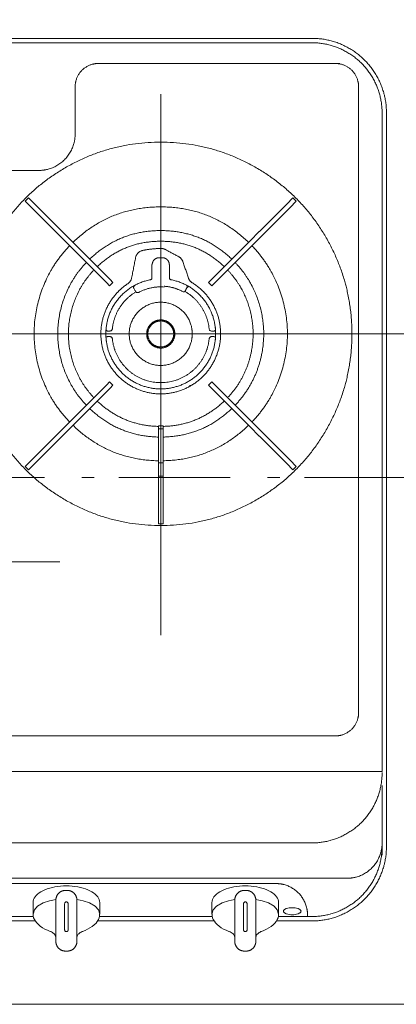
# Model space of a CAD drawing. Units: millimetres. Extents: x 55913 to 63967, y -1380 to 4142.
# Drawn here: x 57479 to 57694, y 2842 to 3402 of the extents above; entities that cross this region are included whole.
import ezdxf

# ---------------------------------------------------------------- set-up
doc = ezdxf.new("R2010")
doc.units = ezdxf.units.MM
doc.header["$LTSCALE"] = 101.6
doc.linetypes.add('破線の種類-6', pattern=[1.04164, 0.625, -0.20828, 0.06943, -0.13893])
doc.layers.add('001', color=7, linetype='Continuous', lineweight=18)
doc.layers.add('一般', color=7, linetype='Continuous', lineweight=5)

# ---------------------------------------------------------------- blocks, each defined once
blk = doc.blocks.new('グループ-10')
at = {"layer": '001', "color": 7, "lineweight": 15}
for p, q in [((57280.6, 3391.63), (57648.1, 3391.63)), ((57280.6, 3389.12), (57648.1, 3389.12)), ((57523.8, 3377.31), (57661.5, 3377.31)), ((57510.6, 3337.25), (57510.6, 3364.09)), ((57672.2, 3007.68), (57672.2, 3364.09)), ((57685.6, 2974.24), (57685.6, 3349.07)), ((57688.1, 2931.68), (57688.1, 3349.07)), ((57264.7, 3316.42), (57489.8, 3316.42)), ((57482.11, 3298.87), (57484.02, 3300.78)), ((57485.65, 3295.33), (57482.11, 3298.87)), ((57484.02, 3300.78), (57487.56, 3297.24)), ((57485.96, 3298.84), (57486, 3298.87)), ((57487.56, 3297.24), (57503.18, 3281.6)), ((57631.24, 3297.24), (57615.62, 3281.6)), ((57631.24, 3297.24), (57634.77, 3300.78)), ((57636.68, 3298.87), (57633.15, 3295.33)), ((57634.77, 3300.78), (57636.68, 3298.87)), ((57485.65, 3295.33), (57501.27, 3279.69)), ((57633.15, 3295.33), (57617.52, 3279.69)), ((57500.84, 3280.11), (57501.28, 3279.68)), ((57501.28, 3279.68), (57506.58, 3274.37)), ((57503.18, 3281.6), (57503.19, 3281.59)), ((57503.19, 3281.59), (57508.49, 3276.28)), ((57615.6, 3281.59), (57610.31, 3276.28)), ((57617.51, 3279.68), (57612.22, 3274.37)), ((57616.04, 3282.02), (57615.6, 3281.59)), ((57617.52, 3279.69), (57617.51, 3279.68)), ((57528.58, 3252.34), (57506.58, 3274.37)), ((57530.49, 3254.25), (57508.49, 3276.28)), ((57588.31, 3254.25), (57610.31, 3276.28)), ((57590.22, 3252.34), (57612.22, 3274.37)), ((57554.4, 3255.17), (57554.4, 3262.84)), ((57554.55, 3262.84), (57554.4, 3262.84)), ((57558.4, 3266.7), (57560.4, 3266.7)), ((57564.24, 3262.84), (57564.4, 3262.84)), ((57564.4, 3255.17), (57564.4, 3262.84)), ((57530.2, 3250.72), (57528.58, 3252.34)), ((57532.1, 3252.63), (57530.2, 3250.72)), ((57530.49, 3254.25), (57532.1, 3252.63)), ((57586.69, 3252.63), (57588.31, 3254.25)), ((57588.6, 3250.72), (57586.69, 3252.63)), ((57590.22, 3252.34), (57588.6, 3250.72)), ((57544.65, 3248.22), (57544, 3249.35)), ((57544.98, 3247.65), (57545.21, 3247.27)), ((57574.33, 3249.59), (57573.76, 3248.6)), ((57574.49, 3249.99), (57574.99, 3249.94)), ((57528.58, 3194.44), (57530.2, 3196.06)), ((57530.2, 3196.06), (57532.1, 3194.15)), ((57586.69, 3194.15), (57588.6, 3196.06)), ((57588.6, 3196.06), (57590.22, 3194.44)), ((57528.58, 3194.44), (57506.58, 3172.41)), ((57530.49, 3192.53), (57508.49, 3170.49)), ((57532.1, 3194.15), (57530.49, 3192.53)), ((57588.31, 3192.53), (57586.69, 3194.15)), ((57588.31, 3192.53), (57610.31, 3170.49)), ((57590.22, 3194.44), (57612.22, 3172.41)), ((57501.28, 3167.1), (57506.58, 3172.41)), ((57503.19, 3165.19), (57508.49, 3170.49)), ((57558.05, 3169.34), (57558.05, 3171.02)), ((57558.05, 3171.02), (57560.75, 3171.02)), ((57558.05, 3149.94), (57558.05, 3169.34)), ((57560.75, 3169.34), (57558.05, 3169.34)), ((57560.75, 3171.02), (57560.75, 3169.34)), ((57560.75, 3149.94), (57560.75, 3169.34)), ((57615.6, 3165.19), (57610.31, 3170.49)), ((57617.51, 3167.1), (57612.22, 3172.41)), ((57485.65, 3151.45), (57501.27, 3167.09)), ((57487.56, 3149.53), (57503.18, 3165.18)), ((57501.27, 3167.09), (57501.28, 3167.1)), ((57502.75, 3164.75), (57503.19, 3165.19)), ((57615.62, 3165.18), (57615.6, 3165.19)), ((57631.24, 3149.53), (57615.62, 3165.18)), ((57617.95, 3166.66), (57617.51, 3167.1)), ((57633.15, 3151.45), (57617.52, 3167.09)), ((57482.11, 3147.91), (57485.65, 3151.45)), ((57633.15, 3151.45), (57636.68, 3147.91)), ((57484.02, 3145.99), (57482.11, 3147.91)), ((57487.56, 3149.53), (57484.02, 3145.99)), ((57558.05, 3149.94), (57558.05, 3142.43)), ((57558.05, 3149.94), (57560.75, 3149.94)), ((57560.75, 3149.94), (57560.75, 3142.43)), ((57634.77, 3145.99), (57631.24, 3149.53)), ((57636.68, 3147.91), (57634.77, 3145.99)), ((57558.05, 3142.43), (57558.05, 3120.29)), ((57558.05, 3142.43), (57560.75, 3142.43)), ((57560.75, 3142.43), (57560.75, 3120.29)), ((57558.05, 3115.29), (57558.05, 3120.29)), ((57560.75, 3115.29), (57560.75, 3120.29)), ((57560.75, 3115.29), (57558.05, 3115.29)), ((57659, 2994.46), (57432.45, 2994.46)), ((57688.1, 2966.17), (57688.1, 2974.24)), ((57685.6, 2966.17), (57685.6, 2926.49)), ((57504.96, 2906.49), (57506.24, 2906.49)), ((57606.96, 2906.49), (57608.24, 2906.49)), ((57486.6, 2899.58), (57486.6, 2893.08)), ((57524.6, 2893.08), (57524.6, 2899.58)), ((57588.6, 2899.58), (57588.6, 2893.08)), ((57626.6, 2893.08), (57626.6, 2899.58)), ((57280.6, 2891.62), (57486.78, 2891.62)), ((57280.6, 2889.12), (57487.87, 2889.12)), ((57499.6, 2877.46), (57499.6, 2888.87)), ((57511.6, 2877.46), (57511.6, 2888.87)), ((57523.31, 2889.12), (57589.8, 2889.12)), ((57524.41, 2891.62), (57588.59, 2891.62)), ((57601.6, 2877.46), (57601.6, 2888.87)), ((57613.6, 2877.46), (57613.6, 2888.87)), ((57645.57, 2889.12), (57625.39, 2889.12)), ((57645.61, 2891.62), (57626.59, 2891.62)), ((57643.1, 2892.37), (57643.1, 2891.62)), ((57504.96, 2871.95), (57506.24, 2871.95)), ((57606.96, 2871.95), (57608.24, 2871.95))]:
    blk.add_line(p, q, dxfattribs=at)
at = {"layer": '001', "color": 7, "linetype": 'Continuous', "lineweight": 15}
for p, q in [((57559.4, 3359.85), (57559.4, 3051.77)), ((57425.51, 3223.31), (57709.65, 3223.31)), ((57203.04, 3093.53), (57501.87, 3093.53)), ((57238.1, 2974.24), (57685.6, 2974.24)), ((57280.6, 2933.54), (57648.1, 2933.54)), ((57260.6, 2913.4), (57668.1, 2913.4)), ((57625.1, 2910.39), (57301.1, 2910.39))]:
    blk.add_line(p, q, dxfattribs=at)
at = {"layer": '001', "color": 7, "lineweight": 15}
for points in [[(57498.91, 3285.95), (57498.91, 3285.94), (57498.9, 3285.94), (57498.9, 3285.94), (57498.9, 3285.94), (57498.9, 3285.93), (57498.89, 3285.93), (57498.89, 3285.93), (57498.89, 3285.93), (57498.89, 3285.93), (57498.89, 3285.92), (57498.88, 3285.92), (57498.88, 3285.92), (57498.88, 3285.92), (57498.88, 3285.92), (57498.87, 3285.91), (57498.87, 3285.91)], [(57496.96, 3284), (57496.96, 3284), (57496.96, 3283.99), (57496.96, 3283.99), (57496.95, 3283.99), (57496.95, 3283.99), (57496.95, 3283.99), (57496.95, 3283.98), (57496.95, 3283.98), (57496.94, 3283.98), (57496.94, 3283.98), (57496.94, 3283.97), (57496.94, 3283.97), (57496.93, 3283.97), (57496.93, 3283.97), (57496.93, 3283.97), (57496.93, 3283.96)], [(57548.88, 3270.8), (57548.52, 3270.7), (57548.18, 3270.59), (57547.85, 3270.45), (57547.53, 3270.28), (57547.22, 3270.09), (57546.93, 3269.88), (57546.65, 3269.64), (57546.39, 3269.39), (57546.15, 3269.13), (57545.92, 3268.84), (57545.72, 3268.55), (57545.54, 3268.23), (57545.38, 3267.91), (57545.25, 3267.57), (57545.14, 3267.22), (57545.05, 3266.87)], [(57562.12, 3271.36), (57561.98, 3271.43), (57561.84, 3271.49), (57561.7, 3271.56), (57561.56, 3271.61), (57561.42, 3271.67), (57561.28, 3271.72), (57561.13, 3271.76), (57560.99, 3271.8), (57560.84, 3271.83), (57560.69, 3271.87), (57560.54, 3271.89), (57560.39, 3271.91), (57560.24, 3271.93), (57560.09, 3271.94), (57559.94, 3271.95), (57559.79, 3271.96)], [(57569.64, 3267.31), (57569.17, 3267.56), (57568.7, 3267.81), (57568.23, 3268.07), (57567.76, 3268.32), (57567.29, 3268.57), (57566.82, 3268.83), (57566.35, 3269.08), (57565.88, 3269.33), (57565.41, 3269.59), (57564.94, 3269.84), (57564.47, 3270.09), (57564, 3270.35), (57563.53, 3270.6), (57563.06, 3270.85), (57562.59, 3271.1), (57562.12, 3271.36)], [(57545.05, 3266.87), (57544.91, 3266.14), (57544.77, 3265.41), (57544.62, 3264.67), (57544.48, 3263.94), (57544.34, 3263.21), (57544.2, 3262.48), (57544.05, 3261.74), (57543.91, 3261.01), (57543.77, 3260.28), (57543.62, 3259.54), (57543.48, 3258.81), (57543.34, 3258.08), (57543.2, 3257.35), (57543.05, 3256.61), (57542.91, 3255.88), (57542.77, 3255.15)], [(57572, 3264.52), (57571.92, 3264.74), (57571.83, 3264.96), (57571.73, 3265.17), (57571.62, 3265.37), (57571.49, 3265.57), (57571.37, 3265.77), (57571.23, 3265.96), (57571.08, 3266.14), (57570.93, 3266.31), (57570.77, 3266.48), (57570.6, 3266.64), (57570.42, 3266.79), (57570.23, 3266.93), (57570.04, 3267.06), (57569.84, 3267.19), (57569.64, 3267.31)], [(57575.23, 3255.11), (57575.03, 3255.69), (57574.83, 3256.28), (57574.62, 3256.87), (57574.42, 3257.46), (57574.22, 3258.05), (57574.02, 3258.64), (57573.82, 3259.23), (57573.61, 3259.81), (57573.41, 3260.4), (57573.21, 3260.99), (57573.01, 3261.58), (57572.81, 3262.17), (57572.61, 3262.76), (57572.4, 3263.35), (57572.2, 3263.93), (57572, 3264.52)], [(57542.77, 3255.15), (57542.71, 3254.9), (57542.65, 3254.66), (57542.57, 3254.42), (57542.48, 3254.19), (57542.38, 3253.96), (57542.27, 3253.74), (57542.14, 3253.53), (57542.01, 3253.32), (57541.87, 3253.11), (57541.71, 3252.92), (57541.55, 3252.73), (57541.38, 3252.55), (57541.2, 3252.38), (57541.01, 3252.22), (57540.81, 3252.06), (57540.6, 3251.92)], [(57553.59, 3254.19), (57553.59, 3254.19), (57553.59, 3254.19), (57553.59, 3254.19), (57553.58, 3254.19), (57553.58, 3254.19), (57553.58, 3254.19), (57553.58, 3254.19), (57553.58, 3254.19), (57553.58, 3254.19), (57553.58, 3254.19), (57553.58, 3254.19), (57553.58, 3254.19), (57553.58, 3254.19), (57553.58, 3254.19), (57553.58, 3254.19), (57553.58, 3254.19)], [(57554.4, 3255.17), (57554.37, 3254.99), (57554.33, 3254.81), (57554.26, 3254.66), (57554.16, 3254.52), (57554.04, 3254.4), (57553.9, 3254.31), (57553.75, 3254.24), (57553.59, 3254.19)], [(57554.4, 3255.17), (57554.4, 3255.17), (57554.4, 3255.17), (57554.4, 3255.17), (57554.4, 3255.17), (57554.4, 3255.17), (57554.4, 3255.17), (57554.4, 3255.17), (57554.4, 3255.17), (57554.4, 3255.17), (57554.4, 3255.17), (57554.4, 3255.17), (57554.4, 3255.17), (57554.4, 3255.17), (57554.4, 3255.17), (57554.4, 3255.17), (57554.4, 3255.17)], [(57565.21, 3254.19), (57565.03, 3254.24), (57564.87, 3254.32), (57564.73, 3254.42), (57564.62, 3254.54), (57564.52, 3254.68), (57564.45, 3254.84), (57564.42, 3255), (57564.4, 3255.17)], [(57564.4, 3255.17), (57564.4, 3255.17), (57564.4, 3255.17), (57564.4, 3255.17), (57564.4, 3255.17), (57564.4, 3255.17), (57564.4, 3255.17), (57564.4, 3255.17), (57564.4, 3255.17), (57564.4, 3255.17), (57564.4, 3255.17), (57564.4, 3255.17), (57564.4, 3255.17), (57564.4, 3255.17), (57564.4, 3255.17), (57564.4, 3255.17), (57564.4, 3255.17)], [(57565.21, 3254.19), (57565.21, 3254.19), (57565.21, 3254.19), (57565.21, 3254.19), (57565.21, 3254.19), (57565.21, 3254.19), (57565.21, 3254.19), (57565.21, 3254.19), (57565.21, 3254.19), (57565.21, 3254.19), (57565.21, 3254.19), (57565.21, 3254.19), (57565.21, 3254.19), (57565.21, 3254.19), (57565.21, 3254.19), (57565.21, 3254.19), (57565.21, 3254.19)], [(57577.34, 3252.46), (57577.16, 3252.58), (57576.98, 3252.7), (57576.81, 3252.84), (57576.65, 3252.98), (57576.49, 3253.12), (57576.34, 3253.28), (57576.19, 3253.44), (57576.06, 3253.6), (57575.93, 3253.77), (57575.8, 3253.95), (57575.69, 3254.13), (57575.58, 3254.31), (57575.48, 3254.51), (57575.39, 3254.7), (57575.31, 3254.9), (57575.23, 3255.11)], [(57543.81, 3249.94), (57543.84, 3250.06), (57543.89, 3250.18), (57543.97, 3250.32), (57544.07, 3250.46), (57544.22, 3250.64), (57544.4, 3250.8), (57544.55, 3250.91), (57544.71, 3251.01), (57544.71, 3251.01), (57544.71, 3251.02)], [(57544, 3249.35), (57543.9, 3249.59), (57543.82, 3249.83), (57543.81, 3249.88), (57543.81, 3249.94)], [(57544.66, 3248.21), (57544.66, 3248.21), (57544.66, 3248.21), (57544.66, 3248.21), (57544.66, 3248.21), (57544.66, 3248.21), (57544.66, 3248.21), (57544.66, 3248.21), (57544.66, 3248.21), (57544.66, 3248.21), (57544.66, 3248.21), (57544.66, 3248.21), (57544.66, 3248.22), (57544.65, 3248.22), (57544.65, 3248.22), (57544.65, 3248.22), (57544.65, 3248.22)], [(57544.9, 3247.86), (57544.88, 3247.91), (57544.85, 3247.95), (57544.81, 3248.01), (57544.77, 3248.06), (57544.71, 3248.12), (57544.67, 3248.19), (57544.66, 3248.2), (57544.66, 3248.21)], [(57544.98, 3247.65), (57544.97, 3247.67), (57544.97, 3247.68), (57544.96, 3247.69), (57544.96, 3247.7), (57544.95, 3247.72), (57544.95, 3247.73), (57544.94, 3247.74), (57544.94, 3247.76), (57544.93, 3247.77), (57544.93, 3247.78), (57544.92, 3247.79), (57544.92, 3247.81), (57544.91, 3247.82), (57544.91, 3247.83), (57544.9, 3247.85), (57544.9, 3247.86)], [(57546.88, 3246.99), (57546.67, 3246.91), (57546.45, 3246.85), (57546.23, 3246.84), (57546, 3246.86), (57545.78, 3246.92), (57545.56, 3247.01), (57545.38, 3247.13), (57545.21, 3247.27)], [(57572.12, 3247.39), (57572.19, 3247.36), (57572.25, 3247.33), (57572.38, 3247.3), (57572.52, 3247.29), (57572.55, 3247.29), (57572.58, 3247.3), (57572.75, 3247.33), (57572.91, 3247.38), (57572.94, 3247.4), (57572.96, 3247.41), (57573.12, 3247.52), (57573.26, 3247.64)], [(57573.26, 3247.64), (57573.27, 3247.65), (57573.27, 3247.66), (57573.28, 3247.67), (57573.28, 3247.69), (57573.29, 3247.7), (57573.29, 3247.71), (57573.3, 3247.73), (57573.3, 3247.74), (57573.31, 3247.75), (57573.31, 3247.76), (57573.32, 3247.78), (57573.32, 3247.79), (57573.33, 3247.8), (57573.33, 3247.82), (57573.34, 3247.83), (57573.34, 3247.84)], [(57573.26, 3247.64), (57573.27, 3247.63), (57573.28, 3247.61), (57573.3, 3247.59), (57573.31, 3247.57), (57573.33, 3247.55), (57573.35, 3247.52), (57573.38, 3247.5), (57573.4, 3247.47), (57573.43, 3247.44), (57573.46, 3247.4), (57573.49, 3247.37), (57573.52, 3247.34), (57573.56, 3247.3), (57573.58, 3247.27)], [(57573.34, 3247.84), (57573.39, 3247.94), (57573.44, 3248.03), (57573.5, 3248.13), (57573.57, 3248.23), (57573.63, 3248.34), (57573.7, 3248.45)], [(57573.76, 3248.6), (57573.76, 3248.59), (57573.75, 3248.59), (57573.75, 3248.58), (57573.74, 3248.57), (57573.74, 3248.56), (57573.74, 3248.55), (57573.73, 3248.54), (57573.73, 3248.53), (57573.72, 3248.52), (57573.72, 3248.51), (57573.72, 3248.5), (57573.71, 3248.49), (57573.71, 3248.48), (57573.71, 3248.47), (57573.7, 3248.46), (57573.7, 3248.45)], [(57573.7, 3248.45), (57573.7, 3248.45), (57573.7, 3248.45), (57573.7, 3248.45), (57573.7, 3248.45), (57573.7, 3248.45), (57573.7, 3248.46), (57573.7, 3248.46), (57573.7, 3248.46), (57573.7, 3248.46), (57573.7, 3248.46), (57573.71, 3248.46), (57573.71, 3248.46), (57573.71, 3248.46), (57573.71, 3248.46), (57573.71, 3248.47), (57573.71, 3248.47)], [(57574.49, 3249.99), (57574.5, 3250.09), (57574.5, 3250.19), (57574.5, 3250.22), (57574.5, 3250.25), (57574.48, 3250.39), (57574.44, 3250.54), (57574.37, 3250.69), (57574.27, 3250.84), (57574.18, 3250.93), (57574.08, 3251.01), (57574.08, 3251.01), (57574.08, 3251.02)], [(57574.36, 3249.6), (57574.36, 3249.6), (57574.36, 3249.6), (57574.36, 3249.6), (57574.36, 3249.6), (57574.35, 3249.6), (57574.35, 3249.6), (57574.35, 3249.6), (57574.35, 3249.6), (57574.34, 3249.6), (57574.34, 3249.6), (57574.34, 3249.6), (57574.34, 3249.6), (57574.34, 3249.6), (57574.33, 3249.6), (57574.33, 3249.59), (57574.33, 3249.59)], [(57574.36, 3249.6), (57574.38, 3249.64), (57574.4, 3249.67), (57574.46, 3249.83), (57574.49, 3249.99)], [(57528.17, 3225.49), (57528.18, 3225.69), (57528.2, 3225.89), (57528.22, 3226.13), (57528.24, 3226.38), (57528.25, 3226.48), (57528.26, 3226.58), (57528.27, 3226.68), (57528.28, 3226.78), (57528.33, 3227.23), (57528.39, 3227.68)], [(57529.3, 3224.98), (57529.05, 3225), (57528.81, 3225.06), (57528.58, 3225.16), (57528.37, 3225.3), (57528.27, 3225.39), (57528.17, 3225.49)], [(57528.39, 3227.68), (57528.37, 3227.48), (57528.35, 3227.28), (57528.32, 3226.93), (57528.3, 3226.58), (57528.3, 3226.57), (57528.3, 3226.57)], [(57528.3, 3226.57), (57528.3, 3226.57), (57528.3, 3226.57), (57528.3, 3226.58), (57528.3, 3226.58), (57528.3, 3226.58), (57528.3, 3226.58), (57528.3, 3226.58), (57528.3, 3226.58), (57528.3, 3226.58), (57528.3, 3226.58), (57528.3, 3226.58), (57528.31, 3226.59), (57528.31, 3226.59), (57528.31, 3226.59), (57528.31, 3226.59), (57528.31, 3226.59)], [(57530.26, 3224.98), (57530.2, 3224.98), (57530.14, 3224.98), (57530.08, 3224.98), (57530.02, 3224.98), (57529.96, 3224.98), (57529.9, 3224.98), (57529.84, 3224.98), (57529.78, 3224.98), (57529.72, 3224.98), (57529.66, 3224.98), (57529.6, 3224.98), (57529.54, 3224.98), (57529.48, 3224.98), (57529.42, 3224.98), (57529.36, 3224.98), (57529.3, 3224.98)], [(57531.8, 3226.25), (57531.75, 3226.03), (57531.68, 3225.82), (57531.57, 3225.62), (57531.42, 3225.45), (57531.25, 3225.3), (57531.06, 3225.18), (57530.83, 3225.08), (57530.59, 3225.01), (57530.42, 3224.99), (57530.26, 3224.98)], [(57588.54, 3224.96), (57588.25, 3225), (57587.96, 3225.06), (57587.7, 3225.18), (57587.46, 3225.35), (57587.28, 3225.54), (57587.14, 3225.76), (57587.05, 3225.99), (57587, 3226.23)], [(57589.5, 3224.96), (57589.44, 3224.96), (57589.38, 3224.96), (57589.32, 3224.96), (57589.26, 3224.96), (57589.2, 3224.96), (57589.14, 3224.96), (57589.08, 3224.96), (57589.02, 3224.96), (57588.96, 3224.96), (57588.9, 3224.96), (57588.84, 3224.96), (57588.78, 3224.96), (57588.72, 3224.96), (57588.66, 3224.96), (57588.6, 3224.96), (57588.54, 3224.96)], [(57590.63, 3225.47), (57590.44, 3225.3), (57590.25, 3225.15), (57590.02, 3225.05), (57589.79, 3224.98), (57589.64, 3224.97), (57589.5, 3224.96)], [(57590.5, 3226.55), (57590.5, 3226.55), (57590.5, 3226.56), (57590.48, 3226.91), (57590.45, 3227.26), (57590.43, 3227.46), (57590.41, 3227.66)], [(57590.41, 3227.66), (57590.43, 3227.45), (57590.46, 3227.24), (57590.49, 3227), (57590.52, 3226.76), (57590.53, 3226.66), (57590.54, 3226.55), (57590.55, 3226.45), (57590.56, 3226.35), (57590.59, 3225.91), (57590.63, 3225.47)], [(57590.49, 3226.57), (57590.49, 3226.57), (57590.49, 3226.57), (57590.49, 3226.57), (57590.49, 3226.57), (57590.49, 3226.56), (57590.49, 3226.56), (57590.49, 3226.56), (57590.49, 3226.56), (57590.49, 3226.56), (57590.49, 3226.56), (57590.49, 3226.56), (57590.5, 3226.56), (57590.5, 3226.55), (57590.5, 3226.55), (57590.5, 3226.55), (57590.5, 3226.55)], [(57528.17, 3221.31), (57528.35, 3221.47), (57528.55, 3221.62), (57528.77, 3221.73), (57529.01, 3221.79), (57529.15, 3221.81), (57529.3, 3221.82)], [(57528.39, 3219.12), (57528.36, 3219.33), (57528.33, 3219.53), (57528.31, 3219.78), (57528.28, 3220.02), (57528.27, 3220.12), (57528.26, 3220.22), (57528.25, 3220.32), (57528.24, 3220.43), (57528.2, 3220.87), (57528.17, 3221.31)], [(57528.3, 3220.23), (57528.3, 3220.22), (57528.3, 3220.22), (57528.31, 3219.87), (57528.34, 3219.52), (57528.36, 3219.32), (57528.39, 3219.12)], [(57528.31, 3220.21), (57528.31, 3220.21), (57528.3, 3220.21), (57528.3, 3220.21), (57528.3, 3220.21), (57528.3, 3220.21), (57528.3, 3220.21), (57528.3, 3220.21), (57528.3, 3220.22), (57528.3, 3220.22), (57528.3, 3220.22), (57528.3, 3220.22), (57528.3, 3220.22), (57528.3, 3220.22), (57528.3, 3220.22), (57528.3, 3220.22), (57528.3, 3220.23)], [(57529.3, 3221.82), (57529.36, 3221.82), (57529.42, 3221.82), (57529.48, 3221.82), (57529.54, 3221.82), (57529.6, 3221.82), (57529.66, 3221.82), (57529.72, 3221.82), (57529.78, 3221.82), (57529.84, 3221.82), (57529.9, 3221.82), (57529.96, 3221.82), (57530.02, 3221.81), (57530.08, 3221.81), (57530.14, 3221.81), (57530.2, 3221.81), (57530.26, 3221.81)], [(57530.26, 3221.81), (57530.55, 3221.78), (57530.83, 3221.72), (57531.1, 3221.6), (57531.33, 3221.43), (57531.52, 3221.24), (57531.66, 3221.02), (57531.74, 3220.79), (57531.8, 3220.55)], [(57587, 3220.55), (57587.05, 3220.77), (57587.12, 3220.98), (57587.23, 3221.17), (57587.37, 3221.35), (57587.55, 3221.5), (57587.74, 3221.62), (57587.97, 3221.72), (57588.21, 3221.78), (57588.37, 3221.8), (57588.54, 3221.81)], [(57588.54, 3221.81), (57588.6, 3221.81), (57588.66, 3221.81), (57588.72, 3221.81), (57588.78, 3221.81), (57588.84, 3221.82), (57588.9, 3221.82), (57588.96, 3221.82), (57589.02, 3221.82), (57589.08, 3221.82), (57589.14, 3221.82), (57589.2, 3221.82), (57589.26, 3221.82), (57589.32, 3221.82), (57589.38, 3221.82), (57589.44, 3221.82), (57589.5, 3221.82)], [(57589.5, 3221.82), (57589.75, 3221.79), (57589.99, 3221.74), (57590.22, 3221.64), (57590.43, 3221.5), (57590.53, 3221.41), (57590.63, 3221.31)], [(57590.63, 3221.31), (57590.61, 3221.11), (57590.6, 3220.91), (57590.58, 3220.66), (57590.56, 3220.42), (57590.55, 3220.32), (57590.54, 3220.22), (57590.53, 3220.12), (57590.52, 3220.02), (57590.46, 3219.57), (57590.41, 3219.12)], [(57590.41, 3219.12), (57590.43, 3219.32), (57590.45, 3219.52), (57590.48, 3219.87), (57590.5, 3220.22), (57590.5, 3220.22), (57590.5, 3220.23)], [(57590.5, 3220.23), (57590.5, 3220.22), (57590.5, 3220.22), (57590.5, 3220.22), (57590.5, 3220.22), (57590.49, 3220.22), (57590.49, 3220.22), (57590.49, 3220.22), (57590.49, 3220.22), (57590.49, 3220.21), (57590.49, 3220.21), (57590.49, 3220.21), (57590.49, 3220.21), (57590.49, 3220.21), (57590.49, 3220.21), (57590.49, 3220.21), (57590.49, 3220.21)], [(57576.23, 3194.01), (57576.17, 3193.97), (57576.12, 3193.94), (57576.06, 3193.91), (57576.01, 3193.87), (57575.96, 3193.84), (57575.91, 3193.8), (57575.86, 3193.76), (57575.81, 3193.73), (57575.76, 3193.69), (57575.71, 3193.65), (57575.67, 3193.61), (57575.62, 3193.57), (57575.57, 3193.53), (57575.53, 3193.48), (57575.49, 3193.44), (57575.44, 3193.4)], [(57621.83, 3162.78), (57621.83, 3162.78), (57621.84, 3162.78), (57621.84, 3162.78), (57621.84, 3162.79), (57621.84, 3162.79), (57621.84, 3162.79), (57621.85, 3162.79), (57621.85, 3162.8), (57621.85, 3162.8), (57621.85, 3162.8), (57621.86, 3162.8), (57621.86, 3162.8), (57621.86, 3162.81), (57621.86, 3162.81), (57621.86, 3162.81), (57621.87, 3162.81)], [(57619.89, 3160.83), (57619.89, 3160.83), (57619.89, 3160.83), (57619.89, 3160.84), (57619.9, 3160.84), (57619.9, 3160.84), (57619.9, 3160.84), (57619.9, 3160.85), (57619.9, 3160.85), (57619.91, 3160.85), (57619.91, 3160.85), (57619.91, 3160.85), (57619.91, 3160.86), (57619.92, 3160.86), (57619.92, 3160.86), (57619.92, 3160.86), (57619.92, 3160.87)], [(57486.6, 2899.58), (57486.67, 2900.28), (57486.89, 2901.23), (57487.26, 2902.11), (57487.74, 2902.84), (57488.4, 2903.61), (57489.14, 2904.34), (57490.06, 2905.06), (57491.04, 2905.7), (57492.19, 2906.32), (57493.38, 2906.87), (57494.73, 2907.38), (57496.1, 2907.82), (57497.59, 2908.21), (57499.1, 2908.52), (57500.69, 2908.77), (57502.3, 2908.95), (57503.95, 2909.06), (57505.6, 2909.1), (57507.25, 2909.06), (57508.9, 2908.95), (57510.5, 2908.77), (57512.1, 2908.52), (57513.6, 2908.21), (57515.1, 2907.82), (57516.47, 2907.38), (57517.81, 2906.87), (57519, 2906.32), (57520.15, 2905.7), (57521.13, 2905.06), (57522.05, 2904.34), (57522.79, 2903.61), (57523.45, 2902.84), (57523.94, 2902.11), (57524.31, 2901.23), (57524.52, 2900.28), (57524.6, 2899.58)], [(57588.6, 2899.58), (57588.67, 2900.28), (57588.89, 2901.23), (57589.26, 2902.11), (57589.74, 2902.84), (57590.4, 2903.61), (57591.14, 2904.34), (57592.06, 2905.06), (57593.04, 2905.7), (57594.19, 2906.32), (57595.38, 2906.87), (57596.73, 2907.38), (57598.1, 2907.82), (57599.59, 2908.21), (57601.1, 2908.52), (57602.69, 2908.77), (57604.3, 2908.95), (57605.95, 2909.06), (57607.6, 2909.1), (57609.25, 2909.06), (57610.9, 2908.95), (57612.5, 2908.77), (57614.1, 2908.52), (57615.6, 2908.21), (57617.1, 2907.82), (57618.47, 2907.38), (57619.81, 2906.87), (57621, 2906.32), (57622.15, 2905.7), (57623.13, 2905.06), (57624.05, 2904.34), (57624.79, 2903.61), (57625.45, 2902.84), (57625.94, 2902.11), (57626.31, 2901.23), (57626.52, 2900.28), (57626.6, 2899.58)], [(57486.6, 2892.94), (57486.6, 2892.94), (57486.6, 2892.95), (57487.34, 2895.44), (57489.1, 2897.52), (57492.36, 2899.42), (57495.97, 2900.58)], [(57495.97, 2900.58), (57497.78, 2900.94), (57499.6, 2901.27)], [(57499.6, 2888.87), (57499.6, 2889.24), (57499.6, 2889.6), (57499.6, 2889.97), (57499.6, 2890.34), (57499.6, 2890.72), (57499.6, 2891.09), (57499.6, 2891.46), (57499.6, 2891.84), (57499.6, 2892.21), (57499.6, 2892.59), (57499.6, 2892.97), (57499.6, 2893.35), (57499.6, 2893.73), (57499.6, 2894.11), (57499.6, 2894.5), (57499.6, 2894.88), (57499.6, 2897.93), (57499.6, 2900.99)], [(57504.6, 2893.67), (57504.59, 2895.38), (57504.59, 2897.09), (57504.59, 2897.52), (57504.6, 2897.94), (57504.6, 2898.36), (57504.6, 2898.78), (57504.62, 2899.15), (57504.72, 2899.49), (57504.87, 2899.69), (57505.08, 2899.85), (57505.33, 2899.93), (57505.6, 2899.97)], [(57505.6, 2899.97), (57505.86, 2899.93), (57506.11, 2899.85), (57506.32, 2899.7), (57506.47, 2899.5), (57506.56, 2899.27), (57506.6, 2899.04), (57506.6, 2898.92), (57506.6, 2898.8), (57506.59, 2898.68), (57506.59, 2898.56), (57506.59, 2897.61), (57506.6, 2896.65), (57506.6, 2894.71), (57506.6, 2892.77)], [(57511.59, 2901.24), (57513.41, 2900.92), (57515.23, 2900.58)], [(57511.6, 2900.99), (57511.6, 2897.93), (57511.6, 2894.88), (57511.6, 2894.5), (57511.6, 2894.11), (57511.6, 2893.73), (57511.6, 2893.35), (57511.6, 2892.97), (57511.6, 2892.59), (57511.6, 2892.21), (57511.6, 2891.84), (57511.6, 2891.46), (57511.6, 2891.09), (57511.6, 2890.72), (57511.6, 2890.34), (57511.6, 2889.97), (57511.6, 2889.6), (57511.6, 2889.24), (57511.6, 2888.87)], [(57515.23, 2900.58), (57518.83, 2899.43), (57522.08, 2897.52), (57523.85, 2895.45), (57524.6, 2892.95), (57524.6, 2892.94), (57524.6, 2892.94)], [(57588.6, 2892.94), (57588.6, 2892.94), (57588.6, 2892.95), (57589.34, 2895.44), (57591.1, 2897.52), (57594.36, 2899.42), (57597.97, 2900.58)], [(57597.97, 2900.58), (57599.78, 2900.94), (57601.6, 2901.27)], [(57601.6, 2888.87), (57601.6, 2889.24), (57601.6, 2889.6), (57601.6, 2889.97), (57601.6, 2890.34), (57601.6, 2890.72), (57601.6, 2891.09), (57601.6, 2891.46), (57601.6, 2891.84), (57601.6, 2892.21), (57601.6, 2892.59), (57601.6, 2892.97), (57601.6, 2893.35), (57601.6, 2893.73), (57601.6, 2894.11), (57601.6, 2894.5), (57601.6, 2894.88), (57601.6, 2897.93), (57601.6, 2900.99)], [(57606.6, 2893.67), (57606.59, 2895.38), (57606.59, 2897.09), (57606.59, 2897.52), (57606.6, 2897.94), (57606.6, 2898.36), (57606.6, 2898.78), (57606.62, 2899.15), (57606.72, 2899.49), (57606.87, 2899.69), (57607.08, 2899.85), (57607.33, 2899.93), (57607.6, 2899.97)], [(57607.6, 2899.97), (57607.86, 2899.93), (57608.11, 2899.85), (57608.32, 2899.7), (57608.47, 2899.5), (57608.56, 2899.27), (57608.6, 2899.04), (57608.6, 2898.92), (57608.6, 2898.8), (57608.59, 2898.68), (57608.59, 2898.56), (57608.59, 2897.61), (57608.6, 2896.65), (57608.6, 2894.71), (57608.6, 2892.77)], [(57613.59, 2901.24), (57615.41, 2900.92), (57617.23, 2900.58)], [(57613.6, 2900.99), (57613.6, 2897.93), (57613.6, 2894.88), (57613.6, 2894.5), (57613.6, 2894.11), (57613.6, 2893.73), (57613.6, 2893.35), (57613.6, 2892.97), (57613.6, 2892.59), (57613.6, 2892.21), (57613.6, 2891.84), (57613.6, 2891.46), (57613.6, 2891.09), (57613.6, 2890.72), (57613.6, 2890.34), (57613.6, 2889.97), (57613.6, 2889.6), (57613.6, 2889.24), (57613.6, 2888.87)], [(57617.23, 2900.58), (57620.83, 2899.43), (57624.08, 2897.52), (57625.85, 2895.45), (57626.6, 2892.95), (57626.6, 2892.94), (57626.6, 2892.94)], [(57486.69, 2892.96), (57486.67, 2892.44), (57486.68, 2891.93), (57486.91, 2890.89), (57487.35, 2889.89), (57487.95, 2888.89), (57488.66, 2887.97), (57489.6, 2887), (57490.64, 2886.13), (57491.92, 2885.25), (57493.26, 2884.49), (57494.77, 2883.8), (57496.3, 2883.17)], [(57499.6, 2894.88), (57499.6, 2894.97), (57499.6, 2895.05), (57499.6, 2895.14), (57499.6, 2895.22), (57499.6, 2895.31), (57499.6, 2895.4), (57499.6, 2895.48), (57499.6, 2895.57), (57499.6, 2895.65), (57499.6, 2895.74), (57499.6, 2895.82), (57499.6, 2895.91), (57499.6, 2896), (57499.6, 2896.08), (57499.6, 2896.17), (57499.6, 2896.25)], [(57504.6, 2892.51), (57504.6, 2892.58), (57504.6, 2892.66), (57504.6, 2892.73), (57504.6, 2892.8), (57504.6, 2892.87), (57504.6, 2892.95), (57504.6, 2893.02), (57504.6, 2893.09), (57504.6, 2893.16), (57504.6, 2893.23), (57504.6, 2893.31), (57504.6, 2893.38), (57504.6, 2893.45), (57504.6, 2893.52), (57504.6, 2893.6), (57504.6, 2893.67)], [(57506.6, 2892.77), (57506.6, 2892.7), (57506.6, 2892.63), (57506.6, 2892.56), (57506.6, 2892.48), (57506.6, 2892.41), (57506.6, 2892.34), (57506.6, 2892.26), (57506.6, 2892.19), (57506.6, 2892.12), (57506.6, 2892.05), (57506.6, 2891.97), (57506.6, 2891.9), (57506.6, 2891.83), (57506.6, 2891.76), (57506.6, 2891.68), (57506.6, 2891.61)], [(57511.6, 2896.25), (57511.6, 2896.17), (57511.6, 2896.08), (57511.6, 2896), (57511.6, 2895.91), (57511.6, 2895.82), (57511.6, 2895.74), (57511.6, 2895.65), (57511.6, 2895.57), (57511.6, 2895.48), (57511.6, 2895.4), (57511.6, 2895.31), (57511.6, 2895.22), (57511.6, 2895.14), (57511.6, 2895.05), (57511.6, 2894.97), (57511.6, 2894.88)], [(57514.87, 2883.19), (57516.26, 2883.74), (57517.63, 2884.34), (57519.03, 2885.1), (57520.35, 2885.98), (57521.47, 2886.89), (57522.49, 2887.91), (57523.22, 2888.85), (57523.84, 2889.88), (57524.27, 2890.87), (57524.51, 2891.91), (57524.53, 2892.42), (57524.51, 2892.93)], [(57588.69, 2892.96), (57588.67, 2892.44), (57588.68, 2891.93), (57588.91, 2890.89), (57589.35, 2889.89), (57589.95, 2888.89), (57590.66, 2887.97), (57591.6, 2887), (57592.64, 2886.13), (57593.92, 2885.25), (57595.26, 2884.49), (57596.77, 2883.8), (57598.3, 2883.17)], [(57606.6, 2892.51), (57606.6, 2892.58), (57606.6, 2892.66), (57606.6, 2892.73), (57606.6, 2892.8), (57606.6, 2892.87), (57606.6, 2892.95), (57606.6, 2893.02), (57606.6, 2893.09), (57606.6, 2893.16), (57606.6, 2893.23), (57606.6, 2893.31), (57606.6, 2893.38), (57606.6, 2893.45), (57606.6, 2893.52), (57606.6, 2893.6), (57606.6, 2893.67)], [(57608.6, 2892.77), (57608.6, 2892.7), (57608.6, 2892.63), (57608.6, 2892.56), (57608.6, 2892.48), (57608.6, 2892.41), (57608.6, 2892.34), (57608.6, 2892.26), (57608.6, 2892.19), (57608.6, 2892.12), (57608.6, 2892.05), (57608.6, 2891.97), (57608.6, 2891.9), (57608.6, 2891.83), (57608.6, 2891.76), (57608.6, 2891.68), (57608.6, 2891.61)], [(57616.87, 2883.19), (57618.26, 2883.74), (57619.63, 2884.34), (57621.03, 2885.1), (57622.35, 2885.98), (57623.47, 2886.89), (57624.49, 2887.91), (57625.22, 2888.85), (57625.84, 2889.88), (57626.27, 2890.87), (57626.51, 2891.91), (57626.53, 2892.42), (57626.51, 2892.93)], [(57634.37, 2896.64), (57633.93, 2896.64), (57633.5, 2896.61), (57632.68, 2896.52), (57631.87, 2896.37), (57630.91, 2896.1), (57630.04, 2895.64), (57629.84, 2895.49), (57629.67, 2895.33), (57629.54, 2895.17), (57629.44, 2894.99), (57629.39, 2894.82), (57629.37, 2894.64), (57629.39, 2894.46), (57629.44, 2894.29), (57629.54, 2894.11), (57629.67, 2893.96), (57629.84, 2893.79), (57630.04, 2893.64), (57630.91, 2893.19), (57631.87, 2892.91), (57632.68, 2892.76), (57633.5, 2892.67), (57633.93, 2892.64), (57634.37, 2892.64), (57634.8, 2892.64), (57635.23, 2892.67), (57636.05, 2892.76), (57636.87, 2892.91), (57637.82, 2893.19), (57638.7, 2893.64), (57638.89, 2893.79), (57639.06, 2893.96), (57639.19, 2894.11), (57639.29, 2894.29), (57639.35, 2894.46), (57639.37, 2894.64), (57639.35, 2894.82), (57639.29, 2894.99), (57639.19, 2895.17), (57639.06, 2895.33), (57638.89, 2895.49), (57638.7, 2895.64), (57637.82, 2896.1), (57636.87, 2896.37), (57636.05, 2896.52), (57635.23, 2896.61), (57634.8, 2896.64), (57634.37, 2896.64)], [(57504.6, 2890.16), (57504.59, 2890.24), (57504.59, 2890.33), (57504.59, 2890.42), (57504.58, 2890.52), (57504.58, 2890.61), (57504.58, 2890.7), (57504.58, 2890.79), (57504.58, 2890.89), (57504.58, 2890.98), (57504.58, 2891.07), (57504.58, 2891.16), (57504.58, 2891.26), (57504.59, 2891.35), (57504.59, 2891.44), (57504.59, 2891.52), (57504.6, 2891.61)], [(57504.6, 2891.6), (57504.6, 2891.66), (57504.6, 2891.72), (57504.6, 2891.77), (57504.6, 2891.83), (57504.6, 2891.89), (57504.6, 2891.94), (57504.6, 2892), (57504.6, 2892.06), (57504.6, 2892.11), (57504.6, 2892.17), (57504.6, 2892.23), (57504.6, 2892.28), (57504.6, 2892.34), (57504.6, 2892.4), (57504.6, 2892.45), (57504.6, 2892.51)], [(57504.6, 2888.91), (57504.6, 2888.98), (57504.6, 2889.06), (57504.6, 2889.14), (57504.6, 2889.22), (57504.6, 2889.3), (57504.6, 2889.37), (57504.6, 2889.45), (57504.6, 2889.53), (57504.6, 2889.61), (57504.6, 2889.69), (57504.6, 2889.76), (57504.6, 2889.84), (57504.6, 2889.92), (57504.6, 2890), (57504.6, 2890.08), (57504.6, 2890.16)], [(57504.6, 2886.95), (57504.6, 2887.07), (57504.6, 2887.19), (57504.6, 2887.31), (57504.6, 2887.43), (57504.6, 2887.56), (57504.6, 2887.68), (57504.6, 2887.8), (57504.6, 2887.92), (57504.6, 2888.05), (57504.6, 2888.17), (57504.6, 2888.29), (57504.6, 2888.41), (57504.6, 2888.54), (57504.6, 2888.66), (57504.6, 2888.78), (57504.6, 2888.91)], [(57506.58, 2891.13), (57506.58, 2891.09), (57506.59, 2891.06), (57506.59, 2891.03), (57506.59, 2890.99), (57506.59, 2890.96), (57506.59, 2890.93), (57506.6, 2890.89), (57506.6, 2890.86), (57506.6, 2890.82), (57506.6, 2890.79), (57506.6, 2890.76), (57506.61, 2890.72), (57506.61, 2890.69), (57506.61, 2890.65), (57506.61, 2890.62), (57506.61, 2890.59)], [(57506.6, 2891.61), (57506.6, 2891.58), (57506.6, 2891.55), (57506.6, 2891.52), (57506.6, 2891.49), (57506.6, 2891.46), (57506.6, 2891.43), (57506.6, 2891.4), (57506.6, 2891.37), (57506.6, 2891.34), (57506.6, 2891.31), (57506.6, 2891.28), (57506.6, 2891.25), (57506.6, 2891.22), (57506.6, 2891.19), (57506.6, 2891.16), (57506.6, 2891.13)], [(57506.6, 2890.59), (57506.6, 2890.55), (57506.6, 2890.51), (57506.6, 2890.48), (57506.6, 2890.44), (57506.6, 2890.41), (57506.6, 2890.37), (57506.6, 2890.34), (57506.6, 2890.3), (57506.6, 2890.27), (57506.6, 2890.23), (57506.6, 2890.2), (57506.6, 2890.16), (57506.6, 2890.13), (57506.6, 2890.09), (57506.6, 2890.06), (57506.6, 2890.03)], [(57506.6, 2890.03), (57506.6, 2889.82), (57506.6, 2889.61), (57506.6, 2889.41), (57506.6, 2889.2), (57506.6, 2889), (57506.6, 2888.79), (57506.6, 2888.59), (57506.6, 2888.38), (57506.6, 2888.18), (57506.6, 2887.98), (57506.6, 2887.77), (57506.6, 2887.57), (57506.6, 2887.37), (57506.6, 2887.17), (57506.6, 2886.96), (57506.6, 2886.76)], [(57606.6, 2890.16), (57606.59, 2890.24), (57606.59, 2890.33), (57606.59, 2890.42), (57606.58, 2890.52), (57606.58, 2890.61), (57606.58, 2890.7), (57606.58, 2890.79), (57606.58, 2890.89), (57606.58, 2890.98), (57606.58, 2891.07), (57606.58, 2891.16), (57606.58, 2891.26), (57606.59, 2891.35), (57606.59, 2891.44), (57606.59, 2891.52), (57606.6, 2891.61)], [(57606.6, 2891.6), (57606.6, 2891.66), (57606.6, 2891.72), (57606.6, 2891.77), (57606.6, 2891.83), (57606.6, 2891.89), (57606.6, 2891.94), (57606.6, 2892), (57606.6, 2892.06), (57606.6, 2892.11), (57606.6, 2892.17), (57606.6, 2892.23), (57606.6, 2892.28), (57606.6, 2892.34), (57606.6, 2892.4), (57606.6, 2892.45), (57606.6, 2892.51)], [(57606.6, 2888.91), (57606.6, 2888.98), (57606.6, 2889.06), (57606.6, 2889.14), (57606.6, 2889.22), (57606.6, 2889.3), (57606.6, 2889.37), (57606.6, 2889.45), (57606.6, 2889.53), (57606.6, 2889.61), (57606.6, 2889.69), (57606.6, 2889.76), (57606.6, 2889.84), (57606.6, 2889.92), (57606.6, 2890), (57606.6, 2890.08), (57606.6, 2890.16)], [(57606.6, 2886.95), (57606.6, 2887.07), (57606.6, 2887.19), (57606.6, 2887.31), (57606.6, 2887.43), (57606.6, 2887.56), (57606.6, 2887.68), (57606.6, 2887.8), (57606.6, 2887.92), (57606.6, 2888.05), (57606.6, 2888.17), (57606.6, 2888.29), (57606.6, 2888.41), (57606.6, 2888.54), (57606.6, 2888.66), (57606.6, 2888.78), (57606.6, 2888.91)], [(57608.58, 2891.13), (57608.58, 2891.09), (57608.59, 2891.06), (57608.59, 2891.03), (57608.59, 2890.99), (57608.59, 2890.96), (57608.59, 2890.93), (57608.6, 2890.89), (57608.6, 2890.86), (57608.6, 2890.82), (57608.6, 2890.79), (57608.6, 2890.76), (57608.61, 2890.72), (57608.61, 2890.69), (57608.61, 2890.65), (57608.61, 2890.62), (57608.61, 2890.59)], [(57608.6, 2891.61), (57608.6, 2891.58), (57608.6, 2891.55), (57608.6, 2891.52), (57608.6, 2891.49), (57608.6, 2891.46), (57608.6, 2891.43), (57608.6, 2891.4), (57608.6, 2891.37), (57608.6, 2891.34), (57608.6, 2891.31), (57608.6, 2891.28), (57608.6, 2891.25), (57608.6, 2891.22), (57608.6, 2891.19), (57608.6, 2891.16), (57608.6, 2891.13)], [(57608.6, 2890.59), (57608.6, 2890.55), (57608.6, 2890.51), (57608.6, 2890.48), (57608.6, 2890.44), (57608.6, 2890.41), (57608.6, 2890.37), (57608.6, 2890.34), (57608.6, 2890.3), (57608.6, 2890.27), (57608.6, 2890.23), (57608.6, 2890.2), (57608.6, 2890.16), (57608.6, 2890.13), (57608.6, 2890.09), (57608.6, 2890.06), (57608.6, 2890.03)], [(57608.6, 2890.03), (57608.6, 2889.82), (57608.6, 2889.61), (57608.6, 2889.41), (57608.6, 2889.2), (57608.6, 2889), (57608.6, 2888.79), (57608.6, 2888.59), (57608.6, 2888.38), (57608.6, 2888.18), (57608.6, 2887.98), (57608.6, 2887.77), (57608.6, 2887.57), (57608.6, 2887.37), (57608.6, 2887.17), (57608.6, 2886.96), (57608.6, 2886.76)], [(57496.31, 2883.16), (57496.38, 2883.14), (57496.45, 2883.11), (57497.05, 2882.86), (57497.62, 2882.54), (57498.07, 2882.23), (57498.5, 2881.88), (57498.82, 2881.57), (57499.1, 2881.22), (57499.3, 2880.89), (57499.47, 2880.53), (57499.58, 2880.23), (57499.6, 2879.93), (57499.59, 2879.92), (57499.59, 2879.9)], [(57504.6, 2886.59), (57504.6, 2886.61), (57504.6, 2886.63), (57504.6, 2886.66), (57504.6, 2886.68), (57504.6, 2886.7), (57504.6, 2886.72), (57504.6, 2886.75), (57504.6, 2886.77), (57504.6, 2886.79), (57504.6, 2886.81), (57504.6, 2886.84), (57504.6, 2886.86), (57504.6, 2886.88), (57504.6, 2886.9), (57504.6, 2886.92), (57504.6, 2886.95)], [(57504.6, 2886.59), (57504.6, 2885.62), (57504.6, 2884.66), (57504.6, 2884.39), (57504.6, 2884.13), (57504.6, 2884.12), (57504.6, 2884.12)], [(57504.68, 2883.62), (57504.65, 2883.72), (57504.62, 2883.83), (57504.6, 2883.98), (57504.6, 2884.12)], [(57504.96, 2883.24), (57504.87, 2883.32), (57504.79, 2883.41), (57504.73, 2883.51), (57504.68, 2883.62)], [(57504.96, 2883.24), (57504.99, 2883.21), (57505.03, 2883.19), (57505.06, 2883.17), (57505.09, 2883.15)], [(57505.6, 2883.02), (57505.47, 2883.03), (57505.34, 2883.05), (57505.21, 2883.1), (57505.09, 2883.15)], [(57506.1, 2883.15), (57505.98, 2883.09), (57505.85, 2883.05), (57505.73, 2883.03), (57505.6, 2883.02)], [(57506.24, 2883.24), (57506.23, 2883.24), (57506.22, 2883.23), (57506.21, 2883.22), (57506.2, 2883.22), (57506.19, 2883.21), (57506.18, 2883.21), (57506.18, 2883.2), (57506.17, 2883.19), (57506.16, 2883.19), (57506.15, 2883.18), (57506.14, 2883.18), (57506.13, 2883.17), (57506.12, 2883.17), (57506.11, 2883.16), (57506.1, 2883.15), (57506.1, 2883.15)], [(57506.24, 2883.24), (57506.27, 2883.27), (57506.3, 2883.29), (57506.32, 2883.32), (57506.35, 2883.35), (57506.37, 2883.38), (57506.4, 2883.4), (57506.42, 2883.43), (57506.44, 2883.46), (57506.46, 2883.5), (57506.48, 2883.53), (57506.49, 2883.56), (57506.51, 2883.59), (57506.52, 2883.63), (57506.54, 2883.66), (57506.55, 2883.69), (57506.56, 2883.73)], [(57506.59, 2884.36), (57506.6, 2884.16), (57506.59, 2883.97), (57506.58, 2883.85), (57506.56, 2883.73)], [(57506.6, 2886.59), (57506.6, 2886.45), (57506.6, 2886.3), (57506.6, 2886.16), (57506.6, 2886.02), (57506.6, 2885.88), (57506.6, 2885.74), (57506.6, 2885.6), (57506.6, 2885.46), (57506.6, 2885.32), (57506.6, 2885.18), (57506.6, 2885.04), (57506.6, 2884.9), (57506.6, 2884.77), (57506.6, 2884.63), (57506.6, 2884.49), (57506.59, 2884.36)], [(57506.6, 2886.59), (57506.6, 2886.6), (57506.6, 2886.61), (57506.6, 2886.62), (57506.6, 2886.63), (57506.6, 2886.64), (57506.6, 2886.65), (57506.6, 2886.67), (57506.6, 2886.68), (57506.6, 2886.69), (57506.6, 2886.7), (57506.6, 2886.71), (57506.6, 2886.72), (57506.6, 2886.73), (57506.6, 2886.74), (57506.6, 2886.75), (57506.6, 2886.76)], [(57511.6, 2879.89), (57511.64, 2880.2), (57511.71, 2880.5), (57511.86, 2880.84), (57512.05, 2881.16), (57512.34, 2881.52), (57512.67, 2881.86), (57513.06, 2882.19), (57513.49, 2882.49), (57514, 2882.79), (57514.53, 2883.03), (57514.7, 2883.09), (57514.88, 2883.14)], [(57598.31, 2883.16), (57598.38, 2883.14), (57598.45, 2883.11), (57599.05, 2882.86), (57599.62, 2882.54), (57600.07, 2882.23), (57600.5, 2881.88), (57600.82, 2881.57), (57601.1, 2881.22), (57601.3, 2880.89), (57601.47, 2880.53), (57601.58, 2880.23), (57601.6, 2879.93), (57601.59, 2879.92), (57601.59, 2879.9)], [(57606.6, 2886.59), (57606.6, 2886.61), (57606.6, 2886.63), (57606.6, 2886.66), (57606.6, 2886.68), (57606.6, 2886.7), (57606.6, 2886.72), (57606.6, 2886.75), (57606.6, 2886.77), (57606.6, 2886.79), (57606.6, 2886.81), (57606.6, 2886.84), (57606.6, 2886.86), (57606.6, 2886.88), (57606.6, 2886.9), (57606.6, 2886.92), (57606.6, 2886.95)], [(57606.6, 2886.59), (57606.6, 2885.62), (57606.6, 2884.66), (57606.6, 2884.39), (57606.6, 2884.13), (57606.6, 2884.12), (57606.6, 2884.12)], [(57606.68, 2883.62), (57606.65, 2883.72), (57606.62, 2883.83), (57606.6, 2883.98), (57606.6, 2884.12)], [(57606.96, 2883.24), (57606.87, 2883.32), (57606.79, 2883.41), (57606.73, 2883.51), (57606.68, 2883.62)], [(57606.96, 2883.24), (57606.99, 2883.21), (57607.03, 2883.19), (57607.06, 2883.17), (57607.09, 2883.15)], [(57607.6, 2883.02), (57607.47, 2883.03), (57607.34, 2883.05), (57607.21, 2883.1), (57607.09, 2883.15)], [(57608.1, 2883.15), (57607.98, 2883.09), (57607.85, 2883.05), (57607.73, 2883.03), (57607.6, 2883.02)], [(57608.24, 2883.24), (57608.23, 2883.24), (57608.22, 2883.23), (57608.21, 2883.22), (57608.2, 2883.22), (57608.19, 2883.21), (57608.18, 2883.21), (57608.18, 2883.2), (57608.17, 2883.19), (57608.16, 2883.19), (57608.15, 2883.18), (57608.14, 2883.18), (57608.13, 2883.17), (57608.12, 2883.17), (57608.11, 2883.16), (57608.1, 2883.15), (57608.1, 2883.15)], [(57608.24, 2883.24), (57608.27, 2883.27), (57608.3, 2883.29), (57608.32, 2883.32), (57608.35, 2883.35), (57608.37, 2883.38), (57608.4, 2883.4), (57608.42, 2883.43), (57608.44, 2883.46), (57608.46, 2883.5), (57608.48, 2883.53), (57608.49, 2883.56), (57608.51, 2883.59), (57608.52, 2883.63), (57608.54, 2883.66), (57608.55, 2883.69), (57608.56, 2883.73)], [(57608.59, 2884.36), (57608.6, 2884.16), (57608.59, 2883.97), (57608.58, 2883.85), (57608.56, 2883.73)], [(57608.6, 2886.59), (57608.6, 2886.45), (57608.6, 2886.3), (57608.6, 2886.16), (57608.6, 2886.02), (57608.6, 2885.88), (57608.6, 2885.74), (57608.6, 2885.6), (57608.6, 2885.46), (57608.6, 2885.32), (57608.6, 2885.18), (57608.6, 2885.04), (57608.6, 2884.9), (57608.6, 2884.77), (57608.6, 2884.63), (57608.6, 2884.49), (57608.59, 2884.36)], [(57608.6, 2886.59), (57608.6, 2886.6), (57608.6, 2886.61), (57608.6, 2886.62), (57608.6, 2886.63), (57608.6, 2886.64), (57608.6, 2886.65), (57608.6, 2886.67), (57608.6, 2886.68), (57608.6, 2886.69), (57608.6, 2886.7), (57608.6, 2886.71), (57608.6, 2886.72), (57608.6, 2886.73), (57608.6, 2886.74), (57608.6, 2886.75), (57608.6, 2886.76)], [(57613.6, 2879.89), (57613.64, 2880.2), (57613.71, 2880.5), (57613.86, 2880.84), (57614.05, 2881.16), (57614.34, 2881.52), (57614.67, 2881.86), (57615.06, 2882.19), (57615.49, 2882.49), (57616, 2882.79), (57616.53, 2883.03), (57616.7, 2883.09), (57616.88, 2883.14)]]:
    blk.add_lwpolyline(points, dxfattribs=at)
for points in [[(57645.6, 3391.63), (57656.98, 3391.63), (57676.71, 3380.22), (57688.1, 3360.47), (57688.1, 3349.07)], [(57645.6, 3389.12), (57656.31, 3389.12), (57674.88, 3378.39), (57685.6, 3359.8), (57685.6, 3349.07)], [(57510.6, 3364.09), (57510.6, 3367.63), (57514.13, 3373.76), (57520.26, 3377.31), (57523.8, 3377.31)], [(57659, 3377.31), (57662.53, 3377.31), (57668.66, 3373.76), (57672.2, 3367.63), (57672.2, 3364.09)], [(57510.6, 3337.25), (57510.6, 3331.67), (57505.02, 3322), (57495.37, 3316.42), (57489.8, 3316.42)], [(57668.4, 3223.39), (57668.4, 3194.14), (57639.19, 3143.48), (57588.6, 3114.23), (57530.19, 3114.23), (57479.6, 3143.48), (57450.4, 3194.14), (57450.4, 3252.64), (57479.6, 3303.29), (57530.19, 3332.54), (57588.6, 3332.54), (57639.19, 3303.29), (57668.4, 3252.64), (57668.4, 3223.39)], [(57509.32, 3275.45), (57530.28, 3295.67), (57559.4, 3295.67)], [(57559.4, 3295.67), (57588.51, 3295.67), (57609.48, 3275.45)], [(57518.86, 3265.89), (57535.87, 3282.17), (57559.4, 3282.17)], [(57559.4, 3282.17), (57582.92, 3282.17), (57599.94, 3265.89)], [(57523.14, 3261.6), (57538.38, 3276.1), (57559.4, 3276.1)], [(57559.4, 3276.1), (57580.41, 3276.1), (57595.65, 3261.6)], [(57507.41, 3173.24), (57494.33, 3186.84), (57484.79, 3223.38), (57494.32, 3259.93), (57507.41, 3273.53)], [(57548.88, 3270.8), (57554.27, 3272), (57559.79, 3271.96)], [(57611.39, 3273.53), (57624.47, 3259.93), (57634, 3223.38), (57624.47, 3186.84), (57611.38, 3173.24)], [(57516.95, 3182.79), (57506.42, 3193.83), (57498.75, 3223.39), (57506.42, 3252.94), (57516.95, 3263.98)], [(57554.55, 3262.84), (57554.55, 3263.88), (57555.58, 3265.66), (57557.37, 3266.7), (57558.4, 3266.7)], [(57560.4, 3266.7), (57561.43, 3266.7), (57563.21, 3265.66), (57564.24, 3263.88), (57564.24, 3262.84)], [(57601.85, 3263.98), (57611.71, 3253.63), (57619.74, 3226.17), (57617.01, 3212.13)], [(57521.24, 3187.08), (57511.85, 3196.97), (57505.03, 3223.39), (57511.85, 3249.8), (57521.23, 3259.69)], [(57597.56, 3259.69), (57606.36, 3250.41), (57613.51, 3225.85), (57611.06, 3213.29)], [(57577.34, 3252.46), (57584.98, 3247.73), (57593.63, 3231.97), (57593.41, 3213.98), (57584.38, 3198.43), (57568.88, 3189.35), (57550.92, 3189.08), (57535.16, 3197.7), (57525.67, 3212.98), (57524.92, 3230.95), (57533.11, 3246.97), (57540.6, 3251.92)], [(57528.39, 3227.68), (57529.77, 3237.68), (57543.67, 3252.31), (57553.58, 3254.19)], [(57565.21, 3254.19), (57575.13, 3252.31), (57589.03, 3237.67), (57590.41, 3227.66)], [(57531.8, 3226.25), (57532.48, 3232.8), (57539.56, 3243.9), (57545.21, 3247.27)], [(57546.88, 3246.99), (57553.67, 3250.6), (57561.34, 3250.04)], [(57561.37, 3250.49), (57567.07, 3250.08), (57572.12, 3247.39)], [(57573.58, 3247.27), (57579.24, 3243.9), (57586.32, 3232.79), (57587, 3226.23)], [(57577.36, 3223.39), (57577.36, 3218.57), (57572.55, 3210.22), (57564.21, 3205.4), (57554.58, 3205.4), (57546.25, 3210.22), (57541.43, 3218.57), (57541.43, 3228.21), (57546.25, 3236.56), (57554.58, 3241.38), (57564.21, 3241.38), (57572.55, 3236.56), (57577.36, 3228.21), (57577.36, 3223.39)], [(57567.4, 3223.31), (57567.4, 3221.17), (57565.25, 3217.45), (57561.54, 3215.3), (57557.25, 3215.3), (57553.54, 3217.45), (57551.4, 3221.17), (57551.4, 3225.46), (57553.54, 3229.18), (57557.25, 3231.32), (57561.54, 3231.32), (57565.25, 3229.18), (57567.4, 3225.46), (57567.4, 3223.31)], [(57566.8, 3223.31), (57566.8, 3221.33), (57564.81, 3217.89), (57561.38, 3215.9), (57557.41, 3215.9), (57553.98, 3217.89), (57552, 3221.33), (57552, 3225.3), (57553.98, 3228.74), (57557.41, 3230.72), (57561.38, 3230.72), (57564.81, 3228.74), (57566.8, 3225.3), (57566.8, 3223.31)], [(57528.17, 3221.31), (57528.03, 3223.4), (57528.17, 3225.49)], [(57590.63, 3225.47), (57590.77, 3223.39), (57590.63, 3221.31)], [(57590.41, 3219.12), (57589.15, 3209.96), (57577.11, 3195.94), (57559.4, 3190.71), (57541.69, 3195.94), (57529.65, 3209.96), (57528.39, 3219.12)], [(57587, 3220.55), (57586.29, 3213.64), (57578.56, 3202.13), (57566.33, 3195.6), (57552.47, 3195.6), (57540.24, 3202.13), (57532.51, 3213.64), (57531.8, 3220.55)], [(57611.06, 3213.29), (57608.12, 3198.22), (57597.56, 3187.08)], [(57617.01, 3212.13), (57613.71, 3195.24), (57601.84, 3182.79)], [(57558.05, 3170.69), (57537.82, 3171.21), (57523.15, 3185.17)], [(57595.65, 3185.17), (57580.98, 3171.21), (57560.75, 3170.69)], [(57558.05, 3164.62), (57535.31, 3165.15), (57518.86, 3180.88)], [(57599.93, 3180.88), (57583.48, 3165.15), (57560.75, 3164.62)], [(57558.12, 3151.11), (57529.76, 3151.62), (57509.32, 3171.33)], [(57609.47, 3171.33), (57589.07, 3151.64), (57560.74, 3151.12)], [(57672.2, 3007.68), (57672.2, 3004.14), (57668.66, 2998.01), (57662.53, 2994.46), (57659, 2994.46)], [(57685.6, 2931.68), (57685.6, 2920.94), (57674.88, 2902.35), (57656.31, 2891.62), (57645.6, 2891.62)], [(57688.1, 2931.68), (57688.1, 2920.27), (57676.71, 2900.52), (57656.98, 2889.12), (57645.6, 2889.12)], [(57499.6, 2900.99), (57499.6, 2902.44), (57501.02, 2904.96), (57503.51, 2906.45), (57504.96, 2906.49)], [(57506.24, 2906.49), (57507.69, 2906.45), (57510.17, 2904.96), (57511.6, 2902.44), (57511.6, 2900.99)], [(57601.6, 2900.99), (57601.6, 2902.44), (57603.02, 2904.96), (57605.51, 2906.45), (57606.96, 2906.49)], [(57608.24, 2906.49), (57609.69, 2906.45), (57612.17, 2904.96), (57613.6, 2902.44), (57613.6, 2900.99)], [(57504.96, 2871.95), (57503.51, 2871.99), (57501.02, 2873.48), (57499.6, 2876.01), (57499.6, 2877.46)], [(57511.6, 2877.46), (57511.6, 2876.01), (57510.17, 2873.48), (57507.69, 2871.99), (57506.24, 2871.95)], [(57606.96, 2871.95), (57605.51, 2871.99), (57603.02, 2873.48), (57601.6, 2876.01), (57601.6, 2877.46)], [(57613.6, 2877.46), (57613.6, 2876.01), (57612.17, 2873.48), (57609.69, 2871.99), (57608.24, 2871.95)]]:
    blk.add_open_spline(points, degree=2, dxfattribs=at)
at = {"layer": '001', "color": 7, "linetype": 'Continuous', "lineweight": 15}
for points in [[(57685.6, 2973.6), (57685.6, 2962.87), (57674.88, 2944.28), (57656.31, 2933.54), (57645.6, 2933.54)], [(57685.6, 2933.43), (57685.6, 2928.06), (57680.24, 2918.77), (57670.96, 2913.4), (57665.6, 2913.4)], [(57625.1, 2910.39), (57629.92, 2910.39), (57638.27, 2905.56), (57643.1, 2897.2), (57643.1, 2892.37)]]:
    blk.add_open_spline(points, degree=2, dxfattribs=at)
at = {"layer": '一般', "color": 7, "linetype": '破線の種類-6', "lineweight": 15}
blk.add_line((57218.02, 3141.65), (57715.39, 3141.65), dxfattribs=at)

msp = doc.modelspace()

# ---------------------------------------------------------------- linework, layer by layer
at = {"layer": '一般', "color": 7, "linetype": 'Continuous', "lineweight": 15}
msp.add_lwpolyline([(57158.097, 3441.643), (58658.097, 3441.643), (58658.097, 2841.643), (57158.097, 2841.643)], close=True, dxfattribs=at)

# ---------------------------------------------------------------- block references
at = {"layer": '一般', "color": 7}
msp.add_blockref('グループ-10', (0, 0), dxfattribs=at)

doc.saveas('drawing.dxf')
